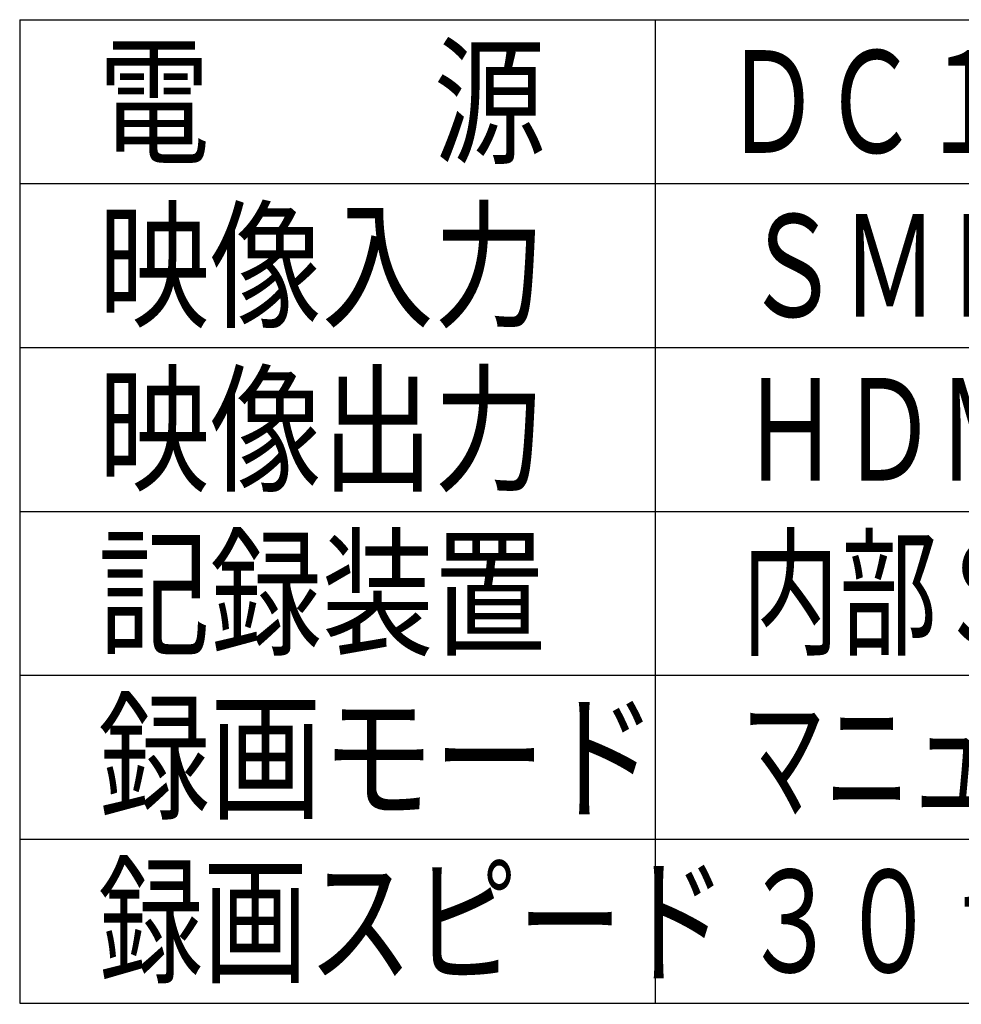
# Model space of a CAD drawing. Extents: x 89.1 to 90.13, y 2 to 2.98.
# Drawn here: x 89.2 to 89.43, y 2 to 2.24 of the extents above; entities that cross this region are included whole.
import ezdxf

# ---------------------------------------------------------------- set-up
doc = ezdxf.new("R2010")
doc.units = 0
doc.header["$MEASUREMENT"] = 0
doc.layers.add('002', color=7, linetype='CONTINUOUS')
doc.styles.get("Standard").update_dxf_attribs({"font": 'txt.shx', "width": 0.8, "bigfont": 'extfont.shx'})

msp = doc.modelspace()

# ---------------------------------------------------------------- linework, layer by layer
at = {"layer": '002'}
for p, q in [((89.20007, 2.23996), (90.00007, 2.23996)), ((89.20007, 2.23996), (89.20007, 1.99996)), ((89.35507, 2.23996), (89.35507, 1.99996)), ((89.20007, 2.19996), (90.00007, 2.19996)), ((89.20007, 2.15996), (90.00007, 2.15996)), ((89.20007, 2.11996), (90.00007, 2.11996)), ((89.20007, 2.07996), (90.00007, 2.07996)), ((89.20007, 2.03996), (90.00007, 2.03996)), ((89.20007, 1.99996), (90.00007, 1.99996))]:
    msp.add_line(p, q, dxfattribs=at)

# ---------------------------------------------------------------- texts
at = {"layer": '002', "linetype": 'Continuous'}
for s, width, p in [('電\u3000\u3000源', 0.8, (89.2192, 2.20746)), ('ＤＣ１２Ｖ\u3000５Ａ', 0.7, (89.37173, 2.20746)), ('ＳＭＰＴＥ\u3000２９２Ｍ\u3000（ＨＤ－ＳＤＩ）', 0.7, (89.37657, 2.16746)), ('映像入力', 0.8, (89.2192, 2.16746)), ('映像出力', 0.8, (89.2192, 2.12746)), ('ＨＤＭＩ', 0.7, (89.37618, 2.12746)), ('記録装置', 0.8, (89.2192, 2.08746)), ('内部ＳＡＴＡ\u3000ＨＤＤ×１，外部ｅＳＡＴＡ\u3000Ｉ／Ｆ×１', 0.7, (89.37618, 2.08746)), ('マニュアル＆イベント／スケジュール＆イベント／\u3000連続＆イベント', 0.6, (89.37618, 2.04746)), ('録画モード', 0.8, (89.2192, 2.04746)), ('録画スピード', 0.75, (89.2192, 2.00746)), ('３０ｆｐｓ＠１０８０ｐ、６０ｆｐｓ＠７２０ｐ', 0.7, (89.37618, 2.00746))]:
    msp.add_text(s, height=0.025, dxfattribs=dict(at, width=width)).set_placement(p)

doc.saveas('drawing.dxf')
